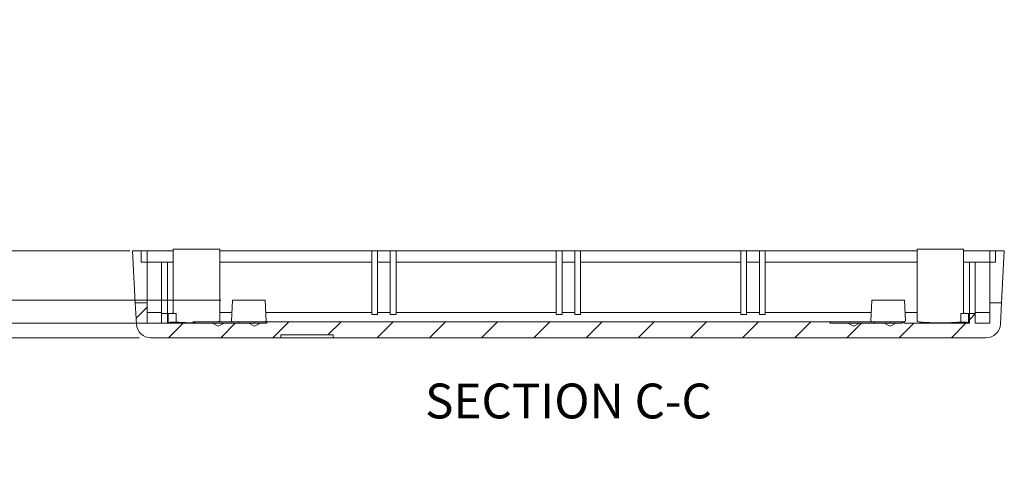
# Model space of a CAD drawing. Units: millimetres. Extents: x 5 to 430, y 3 to 276.
# Drawn here: x 230 to 315, y 78 to 117 of the extents above; entities that cross this region are included whole.
import ezdxf

# ---------------------------------------------------------------- set-up
doc = ezdxf.new("R2010")
doc.units = ezdxf.units.MM
doc.styles.add('SLDTEXTSTYLE0', font='TXT', dxfattribs={"width": 0.75})
doc.dimstyles.new('SLDDIMSTYLE1', dxfattribs={"dimtxt": 3.5, "dimasz": 6, "dimexe": 0, "dimexo": 0.0625, "dimgap": 0.875, "dimtad": 1, "dimlfac": 2, "dimrnd": 1e-09, "dimzin": 12, "dimdsep": 46, "dimtxsty": 'SLDTEXTSTYLE0', "dimsah": 1, "dimcen": 0.09, "dimadec": 0, "dimazin": 3, "dimtfac": 1, "dimtmove": 0, "dimatfit": 0, "dimfxl": 0, "dimfrac": 2, "dimtolj": 1, "dimtzin": 12, "dimarcsym": 0})
doc.dimstyles.new('SLDDIMSTYLE5', dxfattribs={"dimtxt": 3.5, "dimasz": 6, "dimexe": 0, "dimexo": 0.0625, "dimgap": 0.875, "dimtad": 1, "dimlfac": 2, "dimrnd": 1e-09, "dimzin": 4, "dimdsep": 46, "dimtxsty": 'SLDTEXTSTYLE0', "dimsah": 1, "dimcen": 0.09, "dimadec": 0, "dimazin": 1, "dimtfac": 1, "dimtmove": 0, "dimatfit": 0, "dimfxl": 0, "dimfrac": 2, "dimtolj": 1, "dimtzin": 12, "dimarcsym": 0})

# ---------------------------------------------------------------- blocks, each defined once
blk = doc.blocks.new('_D_37')
at = {"color": 7, "linetype": 'Continuous', "lineweight": 0}
for p, q in [((215.107, 97.621), (215.107, 141.497)), ((209.969, 138.488), (214.691, 138.488)), ((209.969, 138.488), (209.969, 137.778)), ((214.691, 138.488), (214.691, 137.778)), ((209.969, 120.232), (209.969, 120.943)), ((214.691, 120.232), (214.691, 120.943)), ((209.969, 120.232), (214.691, 120.232)), ((239.443, 97.621), (214.107, 97.621)), ((215.107, 90.121), (215.107, 97.621)), ((240.273, 90.121), (214.107, 90.121)), ((215.107, 90.121), (215.107, 78.121))]:
    blk.add_line(p, q, dxfattribs=at)
for points in [[(215.107, 97.621), (215.707, 103.621), (214.507, 103.621)], [(215.107, 90.121), (214.507, 84.121), (215.707, 84.121)]]:
    blk.add_solid(points, dxfattribs=at)
at = {"color": 7, "linetype": 'Continuous', "lineweight": 0, "char_height": 3.5, "attachment_point": 1, "rotation": 90, "style": 'SLDTEXTSTYLE0'}
for s, insert in [('0.591in', (210.595, 121.653)), ('15mm', (210.595, 104.889))]:
    blk.add_mtext(s, dxfattribs=dict(at, insert=insert))
blk = doc.blocks.new('_D_38')
at = {"color": 7, "linetype": 'Continuous', "lineweight": 0}
for p, q in [((226.977, 91.371), (226.977, 140.784)), ((221.839, 137.775), (226.56, 137.775)), ((221.839, 137.775), (221.839, 137.064)), ((226.56, 137.775), (226.56, 137.064)), ((221.839, 119.518), (221.839, 120.229)), ((221.839, 119.518), (226.56, 119.518)), ((226.56, 119.518), (226.56, 120.229)), ((241.693, 91.371), (225.977, 91.371)), ((226.977, 91.371), (226.977, 90.121)), ((240.273, 90.121), (225.977, 90.121)), ((226.977, 90.121), (226.977, 78.121))]:
    blk.add_line(p, q, dxfattribs=at)
for points in [[(226.977, 91.371), (227.577, 97.371), (226.377, 97.371)], [(226.977, 90.121), (226.377, 84.121), (227.577, 84.121)]]:
    blk.add_solid(points, dxfattribs=at)
at = {"color": 7, "linetype": 'Continuous', "lineweight": 0, "char_height": 3.5, "attachment_point": 1, "rotation": 90, "style": 'SLDTEXTSTYLE0'}
for s, insert in [('0.098in', (222.465, 120.94)), ('2.50mm', (222.465, 100.296))]:
    blk.add_mtext(s, dxfattribs=dict(at, insert=insert))
blk = doc.blocks.new('_D_39')
at = {"color": 7, "linetype": 'Continuous', "lineweight": 0}
for p, q in [((221.128, 93.371), (221.128, 141.247)), ((215.99, 138.238), (220.711, 138.238)), ((215.99, 138.238), (215.99, 137.527)), ((220.711, 138.238), (220.711, 137.527)), ((215.99, 119.981), (215.99, 120.692)), ((220.711, 119.981), (220.711, 120.692)), ((215.99, 119.981), (220.711, 119.981)), ((247.292, 93.371), (220.128, 93.371)), ((221.128, 93.371), (221.128, 91.371)), ((246.568, 91.371), (220.128, 91.371)), ((221.128, 91.371), (221.128, 79.371))]:
    blk.add_line(p, q, dxfattribs=at)
for points in [[(221.128, 93.371), (221.728, 99.371), (220.528, 99.371)], [(221.128, 91.371), (220.528, 85.371), (221.728, 85.371)]]:
    blk.add_solid(points, dxfattribs=at)
at = {"color": 7, "linetype": 'Continuous', "lineweight": 0, "char_height": 3.5, "attachment_point": 1, "rotation": 90, "style": 'SLDTEXTSTYLE0'}
for s, insert in [('0.157in', (216.616, 121.403)), ('4mm', (216.616, 107.226))]:
    blk.add_mtext(s, dxfattribs=dict(at, insert=insert))

msp = doc.modelspace()

# ---------------------------------------------------------------- hatches: boundary and pattern name
at = {"linetype": 'Continuous', "lineweight": 0}
h = msp.add_hatch(dxfattribs=at)
h.set_pattern_fill('ANSI31', style=0)
edge = h.paths.add_edge_path(flags=0)
edge.add_line((299.6184, 91.4964), (292.1934, 91.4964))
edge.add_line((292.1934, 91.4964), (282.1934, 91.4964))
edge.add_line((282.1934, 91.4964), (272.1934, 91.4964))
edge.add_line((272.1934, 91.4964), (262.1934, 91.4964))
edge.add_line((262.1934, 91.4964), (252.1934, 91.4964))
edge.add_line((252.1934, 91.4964), (251.3184, 91.4964))
edge.add_line((251.3184, 91.4964), (251.1934, 91.3714))
edge.add_line((251.1934, 91.3714), (250.6934, 91.3714))
edge.add_line((250.6934, 91.3714), (250.1934, 91.1214))
edge.add_line((250.1934, 91.1214), (249.6934, 91.3714))
edge.add_line((249.6934, 91.3714), (247.5684, 91.3714))
edge.add_line((247.5684, 91.3714), (247.0684, 91.1214))
edge.add_line((247.0684, 91.1214), (246.5684, 91.3714))
edge.add_line((246.5684, 91.3714), (245.0684, 91.3714))
edge.add_line((245.0684, 91.3714), (244.9434, 91.4964))
edge.add_line((244.9434, 91.4964), (244.8184, 91.3714))
edge.add_line((244.8184, 91.3714), (242.6934, 91.3714))
edge.add_line((242.6934, 91.3714), (242.6934, 92.2214))
edge.add_line((242.6934, 92.2214), (242.1934, 92.2214))
edge.add_line((242.1934, 92.2214), (242.1934, 91.3714))
edge.add_line((242.1934, 91.3714), (240.9434, 91.3714))
edge.add_line((240.9434, 91.3714), (240.9434, 93.1214))
edge.add_line((240.9434, 93.1214), (239.9292, 93.1214))
edge.add_line((239.9292, 93.1214), (240.0243, 91.306))
edge.add_arc((241.2726, 91.3714), 1.25, 183, 270)
edge.add_line((241.2726, 90.1214), (252.4434, 90.1214))
edge.add_line((252.4434, 90.1214), (252.4434, 90.3714))
edge.add_line((252.4434, 90.3714), (256.9434, 90.3714))
edge.add_line((256.9434, 90.3714), (256.9434, 90.1214))
edge.add_line((256.9434, 90.1214), (313.1141, 90.1214))
edge.add_arc((313.1141, 91.3714), 1.25, 270, 357)
edge.add_line((314.3624, 91.306), (314.4575, 93.1214))
edge.add_line((314.4575, 93.1214), (313.4434, 93.1214))
edge.add_line((313.4434, 93.1214), (313.4434, 91.3714))
edge.add_line((313.4434, 91.3714), (312.1934, 91.3714))
edge.add_line((312.1934, 91.3714), (312.1934, 92.2214))
edge.add_line((312.1934, 92.2214), (311.6934, 92.2214))
edge.add_line((311.6934, 92.2214), (311.6934, 91.3714))
edge.add_line((311.6934, 91.3714), (306.1184, 91.3714))
edge.add_line((306.1184, 91.3714), (305.9934, 91.4964))
edge.add_line((305.9934, 91.4964), (305.8684, 91.3714))
edge.add_line((305.8684, 91.3714), (305.3684, 91.3714))
edge.add_line((305.3684, 91.3714), (304.8684, 91.1214))
edge.add_line((304.8684, 91.1214), (304.3684, 91.3714))
edge.add_line((304.3684, 91.3714), (302.2434, 91.3714))
edge.add_line((302.2434, 91.3714), (301.7434, 91.1214))
edge.add_line((301.7434, 91.1214), (301.2434, 91.3714))
edge.add_line((301.2434, 91.3714), (299.7434, 91.3714))
edge.add_line((299.7434, 91.3714), (299.6184, 91.4964))

# ---------------------------------------------------------------- linework, layer by layer
at = {"color": 7, "linetype": 'Continuous', "lineweight": 15}
for p, q in [((240.4434, 97.6214), (239.6933, 97.6214)), ((239.9291, 93.1214), (239.6933, 97.6214)), ((240.4434, 97.6214), (240.4434, 96.6214)), ((240.4434, 97.6214), (240.9434, 97.6214)), ((240.9434, 96.6214), (240.9434, 97.6214)), ((243.1933, 97.6214), (240.9434, 97.6214)), ((243.1933, 97.7464), (243.1933, 92.2214)), ((245.1934, 97.7464), (243.1933, 97.7464)), ((247.1933, 97.7464), (245.1934, 97.7464)), ((247.1933, 91.5687), (247.1933, 97.7464)), ((260.2684, 97.6214), (247.1933, 97.6214)), ((260.2684, 97.6214), (260.7684, 97.6214)), ((260.2684, 92.1174), (260.2684, 97.6214)), ((260.7684, 92.1174), (260.7684, 97.6214)), ((261.8684, 97.6214), (260.7684, 97.6214)), ((261.8684, 92.1174), (261.8684, 97.6214)), ((261.8684, 97.6214), (262.3684, 97.6214)), ((262.3684, 92.1174), (262.3684, 97.6214)), ((276.1433, 97.6214), (262.3684, 97.6214)), ((276.1433, 97.6214), (276.6435, 97.6214)), ((276.1433, 92.1174), (276.1433, 97.6214)), ((276.6435, 92.1174), (276.6435, 97.6214)), ((277.7433, 97.6214), (276.6435, 97.6214)), ((277.7433, 97.6214), (278.2432, 97.6214)), ((277.7433, 92.1174), (277.7433, 97.6214)), ((278.2432, 92.1174), (278.2432, 97.6214)), ((292.0184, 97.6214), (278.2432, 97.6214)), ((292.0184, 92.1174), (292.0184, 97.6214)), ((292.0184, 97.6214), (292.5183, 97.6214)), ((292.5183, 92.1174), (292.5183, 97.6214)), ((293.6184, 97.6214), (292.5183, 97.6214)), ((293.6184, 92.1174), (293.6184, 97.6214)), ((293.6184, 97.6214), (294.1184, 97.6214)), ((294.1184, 92.1174), (294.1184, 97.6214)), ((307.1935, 97.6214), (294.1184, 97.6214)), ((307.1935, 97.7464), (307.1935, 91.5688)), ((311.1934, 97.7464), (307.1935, 97.7464)), ((311.1934, 92.2214), (311.1934, 97.7464)), ((313.4434, 97.6214), (311.1934, 97.6214)), ((313.4434, 97.6214), (313.4434, 96.6214)), ((313.4434, 97.6214), (313.9433, 97.6214)), ((313.9433, 96.6214), (313.9433, 97.6214)), ((314.6934, 97.6214), (313.9433, 97.6214)), ((314.6934, 97.6214), (314.4576, 93.1214)), ((240.4434, 96.6214), (240.9434, 96.6214)), ((240.9434, 96.6214), (240.9434, 93.1214)), ((240.9434, 96.6214), (242.1934, 96.6214)), ((242.1934, 96.6214), (242.1934, 92.2214)), ((242.1934, 96.6214), (242.6934, 96.6214)), ((242.6934, 96.6214), (242.6934, 92.2214)), ((243.1933, 96.6214), (242.6934, 96.6214)), ((247.1933, 96.6214), (260.2684, 96.6214)), ((260.7684, 96.6214), (261.8684, 96.6214)), ((262.3684, 96.6214), (276.1433, 96.6214)), ((276.6435, 96.6214), (277.7433, 96.6214)), ((278.2432, 96.6214), (292.0184, 96.6214)), ((292.5183, 96.6214), (293.6184, 96.6214)), ((294.1184, 96.6214), (307.1935, 96.6214)), ((311.6934, 96.6214), (311.1934, 96.6214)), ((311.6934, 92.2214), (311.6934, 96.6214)), ((312.1933, 96.6214), (311.6934, 96.6214)), ((312.1933, 92.2214), (312.1933, 96.6214)), ((312.1933, 96.6214), (313.4434, 96.6214)), ((313.4434, 96.6214), (313.9433, 96.6214)), ((313.4434, 93.1214), (313.4434, 96.6214)), ((248.2917, 93.3714), (248.1973, 91.57)), ((248.2917, 93.3714), (251.095, 93.3714)), ((251.1894, 91.5702), (251.095, 93.3714)), ((303.2917, 93.3714), (303.1973, 91.57)), ((303.2917, 93.3714), (306.0951, 93.3714)), ((306.1895, 91.5702), (306.0951, 93.3714)), ((239.9291, 93.1214), (240.0243, 91.306)), ((239.9291, 93.1214), (240.9434, 93.1214)), ((240.9434, 93.1214), (240.9434, 91.3714)), ((313.4434, 93.1214), (313.4434, 91.3714)), ((313.4434, 93.1214), (314.4576, 93.1214)), ((314.3625, 91.306), (314.4576, 93.1214)), ((240.9434, 92.3162), (242.1934, 92.3162)), ((242.1934, 92.2214), (242.1934, 91.3714)), ((242.6934, 92.2214), (242.1934, 92.2214)), ((242.6934, 91.3714), (242.6934, 92.2214)), ((242.6934, 92.2214), (242.7685, 92.2214)), ((242.7685, 92.2214), (242.7685, 91.454)), ((242.7685, 92.2214), (243.4477, 92.2214)), ((243.4477, 92.2214), (243.4477, 91.4821)), ((244.9433, 91.4964), (244.8184, 91.3714)), ((244.9433, 91.4964), (245.0683, 91.3714)), ((244.9433, 91.4964), (248.871, 91.4964)), ((248.2364, 92.3162), (247.1933, 92.3162)), ((248.871, 91.4964), (248.8005, 91.3714)), ((248.871, 91.4964), (250.1933, 91.4964)), ((250.1933, 91.3714), (250.1933, 91.4964)), ((250.1933, 91.4964), (251.3184, 91.4964)), ((260.2684, 92.3162), (251.1503, 92.3162)), ((251.1935, 91.3714), (251.3184, 91.4964)), ((251.3184, 91.4964), (252.1934, 91.4964)), ((262.1934, 91.4964), (252.1934, 91.4964)), ((260.2684, 92.1174), (260.7684, 92.1174)), ((261.8684, 92.3162), (260.7684, 92.3162)), ((261.8684, 92.1174), (262.3684, 92.1174)), ((272.1934, 91.4964), (262.1934, 91.4964)), ((276.1433, 92.3162), (262.3684, 92.3162)), ((282.1934, 91.4964), (272.1934, 91.4964)), ((276.1433, 92.1174), (276.6435, 92.1174)), ((277.7433, 92.3162), (276.6435, 92.3162)), ((277.7433, 92.1174), (278.2432, 92.1174)), ((292.0184, 92.3162), (278.2432, 92.3162)), ((292.1934, 91.4964), (282.1934, 91.4964)), ((292.0184, 92.1174), (292.5183, 92.1174)), ((299.6184, 91.4964), (292.1934, 91.4964)), ((293.6184, 92.3162), (292.5183, 92.3162)), ((293.6184, 92.1174), (294.1184, 92.1174)), ((303.2364, 92.3162), (294.1184, 92.3162)), ((299.6184, 91.4964), (299.7434, 91.3714)), ((299.6184, 91.4964), (302.1933, 91.4964)), ((302.1933, 91.4964), (303.5461, 91.4964)), ((303.5461, 91.4964), (303.4753, 91.3714)), ((303.5461, 91.4964), (304.8684, 91.4964)), ((304.8684, 91.4964), (304.8684, 91.3714)), ((304.8684, 91.4964), (305.9933, 91.4964)), ((305.8683, 91.3714), (305.9933, 91.4964)), ((306.1184, 91.3714), (305.9933, 91.4964)), ((307.1935, 92.3162), (306.1504, 92.3162)), ((310.939, 91.4821), (310.939, 92.2214)), ((310.939, 92.2214), (311.6183, 92.2214)), ((311.6183, 91.454), (311.6183, 92.2214)), ((311.6183, 92.2214), (311.6934, 92.2214)), ((311.6934, 92.2214), (311.6934, 91.3714)), ((312.1933, 92.2214), (311.6934, 92.2214)), ((312.1933, 92.3162), (313.4434, 92.3162)), ((312.1933, 91.3714), (312.1933, 92.2214)), ((240.9434, 91.3714), (242.1934, 91.3714)), ((242.6934, 91.3714), (244.8184, 91.3714)), ((245.0683, 91.3714), (246.5684, 91.3714)), ((246.5684, 91.3714), (247.0684, 91.1214)), ((247.5683, 91.3714), (246.5684, 91.3714)), ((247.0684, 91.1214), (247.5683, 91.3714)), ((247.5683, 91.3714), (249.6933, 91.3714)), ((249.6933, 91.3714), (250.1933, 91.1214)), ((250.6933, 91.3714), (249.6933, 91.3714)), ((250.1933, 91.1214), (250.6933, 91.3714)), ((250.6933, 91.3714), (251.1935, 91.3714)), ((299.7434, 91.3714), (301.2433, 91.3714)), ((301.2433, 91.3714), (301.7435, 91.1214)), ((302.2434, 91.3714), (301.2433, 91.3714)), ((301.7435, 91.1214), (302.2434, 91.3714)), ((302.2434, 91.3714), (304.3684, 91.3714)), ((304.3684, 91.3714), (304.8684, 91.1214)), ((305.3684, 91.3714), (304.3684, 91.3714)), ((304.8684, 91.1214), (305.3684, 91.3714)), ((305.3684, 91.3714), (305.8683, 91.3714)), ((306.1184, 91.3714), (311.6934, 91.3714)), ((312.1933, 91.3714), (313.4434, 91.3714)), ((241.2726, 90.1214), (252.4433, 90.1214)), ((256.9434, 90.3714), (252.4433, 90.3714)), ((252.4433, 90.3714), (252.4433, 90.1214)), ((256.9434, 90.1214), (252.4433, 90.1214)), ((256.9434, 90.1214), (256.9434, 90.3714)), ((256.9434, 90.1214), (313.1141, 90.1214))]:
    msp.add_line(p, q, dxfattribs=at)
for centre, start, end in [((241.2726, 91.3714), 183, 270), ((313.1141, 91.3714), 270, 357)]:
    msp.add_arc(centre, 1.25, start, end, dxfattribs=at)
for centre, major_axis, ratio, start_param, end_param in [((240.1444, 132.6119), (0, 41.25), 0.3517228, 3.346084, 3.3533193), ((314.2423, 132.6119), (0, 41.25), 0.3517228, 2.929866, 2.9371014), ((237.9988, 132.6119), (71.4471, 0), 0.5773503, 4.7791958, 4.7887288), ((316.388, 132.6119), (71.4471, 0), 0.5773503, 4.6360492, 4.6455822)]:
    msp.add_ellipse(centre, major_axis=major_axis, ratio=ratio, start_param=start_param, end_param=end_param, dxfattribs=at)
for points, knots in [([(247.0252, 91.4964), (247.0306, 91.4972), (247.0881, 91.5057), (247.1471, 91.526), (247.1959, 91.5496), (247.1888, 91.5649), (247.1871, 91.5687)], [0, 0, 0, 0, 0.04253663, 0.45268452, 0.86403927, 1, 1, 1, 1]), ([(248.2166, 91.569), (248.2109, 91.563), (248.1888, 91.5396), (248.2874, 91.5157), (248.3954, 91.5001), (248.4207, 91.4964)], [0, 0, 0, 0, 0.2088785, 0.8149956, 1, 1, 1, 1]), ([(250.966, 91.4964), (251.0456, 91.509), (251.1774, 91.5298), (251.1723, 91.558), (251.1703, 91.5692)], [0, 0, 0, 0, 0.6035826, 1, 1, 1, 1]), ([(303.2164, 91.569), (303.2108, 91.563), (303.1891, 91.5396), (303.2874, 91.5157), (303.3955, 91.5001), (303.4207, 91.4964)], [0, 0, 0, 0, 0.20886542, 0.81499257, 1, 1, 1, 1]), ([(305.9658, 91.4964), (306.0455, 91.509), (306.1775, 91.5297), (306.1724, 91.558), (306.1704, 91.5692)], [0, 0, 0, 0, 0.6036249, 1, 1, 1, 1]), ([(307.2004, 91.5688), (307.1988, 91.564), (307.1933, 91.5478), (307.2426, 91.5231), (307.349, 91.4957), (307.5104, 91.4726), (307.7193, 91.4539), (307.9696, 91.4393), (308.2551, 91.4286), (308.6568, 91.4192), (309.0952, 91.4156), (309.5301, 91.4175), (309.8578, 91.422), (310.1659, 91.4296), (310.4474, 91.4407), (310.692, 91.4558), (310.8489, 91.4703), (310.9221, 91.4799), (310.939, 91.4821)], [0, 0, 0, 0, 0.0263726, 0.091153, 0.1557127, 0.2202702, 0.2845159, 0.3487258, 0.4127881, 0.4768177, 0.5969152, 0.6609021, 0.7248268, 0.7888134, 0.8527543, 0.916731, 0.9806794, 1, 1, 1, 1]), ([(242.6934, 91.4455), (242.6951, 91.4466), (242.6987, 91.4487), (242.7245, 91.4518), (242.7534, 91.4532), (242.7685, 91.454)], [0, 0, 0, 0, 0.3220088, 0.6454785, 1, 1, 1, 1]), ([(243.4477, 91.4821), (243.5073, 91.475), (243.6265, 91.4609), (243.8628, 91.4449), (244.1335, 91.4325), (244.4354, 91.424), (244.6834, 91.4194), (244.8301, 91.4185), (244.8654, 91.4183)], [0, 0, 0, 0, 0.1881932, 0.3763754, 0.5645242, 0.7527473, 0.9406283, 1, 1, 1, 1]), ([(311.6183, 91.454), (311.632, 91.4533), (311.6595, 91.452), (311.6875, 91.4489), (311.6913, 91.4467), (311.6934, 91.4455)], [0, 0, 0, 0, 0.3224661, 0.6446036, 1, 1, 1, 1])]:
    msp.add_open_spline(points, degree=3, knots=knots, dxfattribs=at)

# ---------------------------------------------------------------- texts
at = {"color": 7, "linetype": 'Continuous', "lineweight": 0, "insert": (277.1944, 86.1883), "char_height": 3, "attachment_point": 2, "style": 'SLDTEXTSTYLE0'}
msp.add_mtext('SECTION C-C', dxfattribs=at)

# ---------------------------------------------------------------- dimensions: what is measured, and where the dimension line sits
at = {"color": 7, "linetype": 'Continuous', "lineweight": 0}
for base, p1, p2, dimstyle, picture, middle in [((215.1072, 97.6214), (241.2726, 90.1214), (240.4434, 97.6214), 'SLDDIMSTYLE1', '_D_37', (215.1072, 122.3996)), ((221.1276, 91.3714), (248.2916, 93.3714), (247.5684, 91.3714), 'SLDDIMSTYLE1', '_D_39', (221.1276, 123.4426)), ((226.9768, 90.1214), (242.6934, 91.3714), (241.2726, 90.1214), 'SLDDIMSTYLE5', '_D_38', (226.9768, 119.7464))]:
    dim = msp.add_linear_dim(base=base, p1=p1, p2=p2, angle=90, dimstyle=dimstyle, dxfattribs=at)
    dim.commit()
    dim.dimension.update_dxf_attribs({"geometry": picture, "text_midpoint": middle, "dimtype": 160})

doc.saveas('drawing.dxf')
